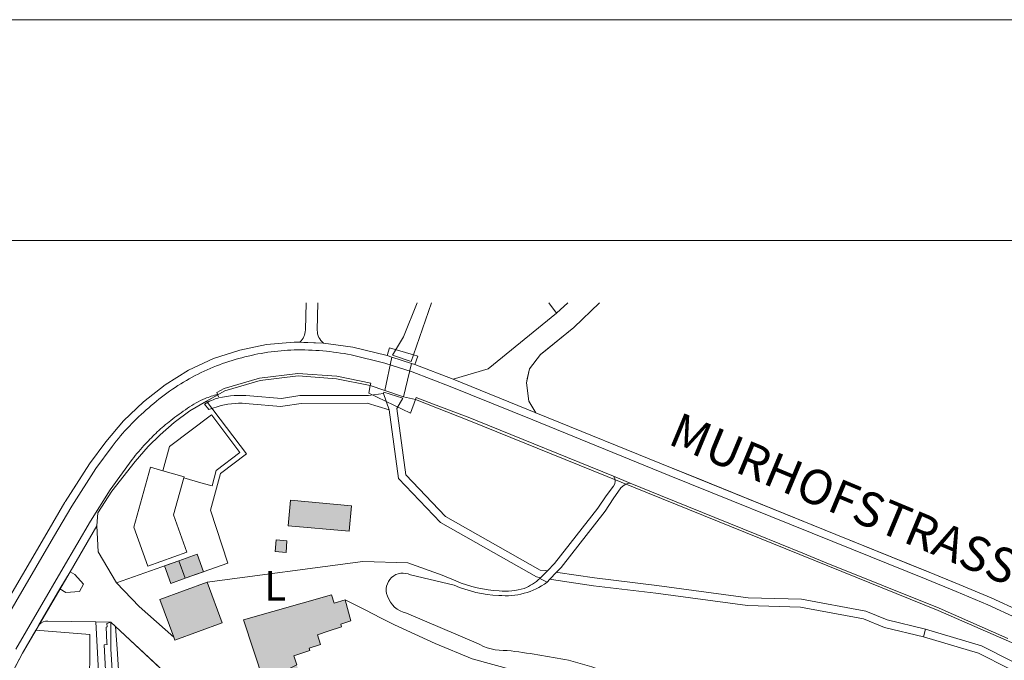
# Model space of a CAD drawing. Extents: x -34125 to 34125, y -14850 to 14850.
# Drawn here: x -31562 to -30000, y 13834 to 14850 of the extents above; entities that cross this region are included whole.
import ezdxf

# ---------------------------------------------------------------- set-up
doc = ezdxf.new("R2010")
doc.units = 0
doc.header["$MEASUREMENT"] = 0
for name, color, linetype, lineweight in [('A_A_PL_KOPF', 7, 'CONTINUOUS', 9), ('A_A_PL_RAHMEN', 7, 'CONTINUOUS', 9), ('A_A_PL_UEBE_SCHRAF', 7, 'CONTINUOUS', 9), ('A_A_PL_UEBERSICHT', 7, 'CONTINUOUS', 9), ('A_PL_RAHMEN', 7, 'CONTINUOUS', 18)]:
    doc.layers.add(name, color=color, linetype=linetype, lineweight=lineweight)
doc.styles.add('18', font='arial.ttf', dxfattribs={"height": 1.8})

msp = doc.modelspace()

# ---------------------------------------------------------------- hatches: boundary and pattern name
at = {"layer": 'A_A_PL_UEBE_SCHRAF'}
h = msp.add_hatch(color=9, dxfattribs=at)
h.paths.add_polyline_path([(-31197.52694, 13712.11539), (-31196.02922, 13712.54349), (-31198.05085, 13717.97193), (-31203.42714, 13717.85343), (-31211.93441, 13717.66632), (-31217.73482, 13727.85757), (-31225.66829, 13741.78479), (-31237.34395, 13762.27958), (-31235.11734, 13763.40224), (-31236.24, 13765.62885), (-31235.29198, 13766.10909), (-31237.17555, 13769.83882), (-31266.84496, 13754.84507), (-31270.01959, 13753.24216), (-31269.98841, 13753.61638), (-31275.57052, 13754.41472), (-31275.6516, 13748.91992), (-31274.73476, 13748.90745), (-31278.63913, 13482.7809), (-31280.22956, 13482.80584), (-31280.30441, 13477.49816), (-31278.47073, 13477.47321), (-31278.43954, 13479.46905), (-31200.95729, 13478.32768), (-31199.59763, 13570.96584), (-31197.38349, 13570.93465), (-31197.31488, 13575.41906), (-31198.21925, 13575.43153), (-31197.53942, 13621.56662), (-31196.57892, 13621.55415), (-31196.51031, 13626.16329), (-31198.78058, 13626.19447)])
h.paths.add_polyline_path([(-31204.51862, 13779.107), (-31209.52693, 13776.57478), (-31210.36892, 13778.2463), (-31211.26082, 13777.79723), (-31213.17557, 13781.58309), (-31237.17555, 13769.83882), (-31235.29198, 13766.10909), (-31236.24, 13765.62885), (-31235.11734, 13763.40224), (-31237.34395, 13762.27958), (-31225.66829, 13741.78479), (-31217.73482, 13727.85757), (-31211.93441, 13717.66632), (-31203.42714, 13717.85343), (-31198.05085, 13717.97193), (-31196.02922, 13712.54349), (-31168.81179, 13720.32328)])
h.paths.add_polyline_path([(-31080.37737, 13772.78892), (-31089.22767, 13799.73276), (-31111.34408, 13792.46666), (-31122.7765, 13827.26288), (-31175.12364, 13800.81176), (-31213.17557, 13781.58309), (-31211.26082, 13777.79723), (-31210.36892, 13778.2463), (-31209.52693, 13776.57478), (-31204.51862, 13779.107), (-31168.81179, 13720.32328), (-31096.6996, 13744.01764), (-31103.64138, 13765.14236)])
h.paths.add_polyline_path([(-31101.81394, 13849.65371), (-31102.99897, 13853.27117), (-31084.93662, 13859.20879), (-31090.05096, 13874.78258), (-31072.86802, 13880.42707), (-31051.53748, 13887.43746), (-31052.87844, 13891.52893), (-31036.73708, 13896.82414), (-31046.19861, 13929.98627), (-31063.63726, 13925.01538), (-31067.4356, 13938.31266), (-31207.37516, 13898.37092), (-31175.12364, 13800.81176), (-31122.7765, 13827.26288), (-31127.37317, 13841.25247)])
h.paths.add_polyline_path([(-31264.95515, 13958.33343), (-31339.86776, 13930.75966), (-31317.83867, 13870.92188), (-31316.00499, 13865.94475), (-31241.19842, 13893.78672)])
h.paths.add_polyline_path([(-31280.61002, 14002.63485), (-31309.89273, 13992.23153), (-31299.86987, 13964.30224), (-31270.69221, 13974.70674)])
h.paths.add_polyline_path([(-31309.89273, 13992.23153), (-31332.41454, 13984.22946), (-31322.48524, 13956.26899), (-31299.86987, 13964.30224)])
h.paths.add_polyline_path([(-31138.24426, 14023.85312), (-31155.6143, 14025.31881), (-31157.18603, 14006.69513), (-31139.81598, 14005.23567)])
h.paths.add_polyline_path([(-31035.72045, 14079.36242), (-31132.57482, 14088.28757), (-31136.13615, 14047.70964), (-31039.45641, 14038.79697)])

# ---------------------------------------------------------------- linework, layer by layer
at = {"layer": 'A_A_PL_KOPF', "linetype": 'Continuous'}
msp.add_line((-23975, 14500), (-33775, 14500), dxfattribs=at)
at = {"layer": 'A_A_PL_RAHMEN', "linetype": 'Continuous'}
for p, q in [((-23625, 14850), (-34125, 14850)), ((34125, 14850), (-34125, 14850)), ((-23975, 14500), (-33775, 14500)), ((-23975, 14500), (-33775, 14500)), ((-23975, 14500), (-33775, 14500)), ((-23975, 14500), (-33775, 14500)), ((-23975, 14500), (-33775, 14500)), ((-23975, 14500), (-33775, 14500)), ((-23975, 14500), (-33775, 14500)), ((-23975, 14500), (-33775, 14500)), ((-23975, 14500), (-33775, 14500))]:
    msp.add_line(p, q, dxfattribs=at)
at = {"layer": 'A_A_PL_UEBERSICHT'}
for p, q in [((-31213.213, 14326.01082), (-31170.55815, 14334.94221)), ((-31213.213, 14326.01082), (-31170.55815, 14334.94221)), ((-31170.55815, 14334.94221), (-31127.00518, 14338.81538)), ((-31170.55815, 14334.94221), (-31127.00518, 14338.81538)), ((-31127.00518, 14338.81538), (-31117.65592, 14338.51601)), ((-31127.00518, 14338.81538), (-31080.37113, 14337.33721)), ((-31117.65592, 14338.51601), (-31080.37113, 14337.33721)), ((-31080.37113, 14337.33721), (-31034.02399, 14330.65115)), ((-31080.37113, 14337.33721), (-31034.02399, 14330.65115)), ((-31034.02399, 14330.65115), (-30979.41281, 14317.50979)), ((-31034.02399, 14330.65115), (-30979.41281, 14317.50979)), ((-30979.41281, 14317.50979), (-30975.85772, 14329.74055)), ((-30975.85772, 14329.74055), (-30937.46275, 14318.44534)), ((-31294.531, 14294.27697), (-31254.7826, 14312.64493)), ((-31294.531, 14294.27697), (-31254.7826, 14312.64493)), ((-31254.7826, 14312.64493), (-31213.213, 14326.01082)), ((-31254.7826, 14312.64493), (-31213.213, 14326.01082)), ((-31036.64353, 14318.45158), (-30982.81198, 14305.49733)), ((-30983.19244, 14261.88822), (-30971.97207, 14315.0836)), ((-30979.41281, 14317.50979), (-30971.97207, 14315.0836)), ((-30971.97207, 14315.0836), (-30940.85568, 14304.92352)), ((-30937.46275, 14318.44534), (-30930.52097, 14316.3996)), ((-30930.52097, 14316.3996), (-30935.15506, 14303.0649)), ((-30982.81198, 14305.49733), (-30939.6457, 14291.42666)), ((-30953.31097, 14252.25206), (-30940.85568, 14304.92352)), ((-30940.85568, 14304.92352), (-30935.15506, 14303.0649)), ((-30935.15506, 14303.0649), (-30874.82456, 14279.78841)), ((-30935.15506, 14303.0649), (-30874.82456, 14279.78841)), ((-31331.64115, 14271.27491), (-31294.531, 14294.27697)), ((-31331.64115, 14271.27491), (-31294.531, 14294.27697)), ((-31181.78475, 14281.71565), (-31237.96141, 14265.13146)), ((-31120.99271, 14288.89443), (-31181.78475, 14281.71565)), ((-31120.54365, 14285.17718), (-31180.95523, 14277.74892)), ((-31059.18404, 14284.69693), (-31120.99271, 14288.89443)), ((-31059.76409, 14280.68654), (-31120.54365, 14285.17718)), ((-31006.07599, 14270.11483), (-31059.76409, 14280.68654)), ((-31005.44605, 14273.80089), (-31059.18404, 14284.69693)), ((-30939.6457, 14291.42666), (-30879.48984, 14268.21878)), ((-31365.82615, 14244.18138), (-31331.64115, 14271.27491)), ((-31365.82615, 14244.18138), (-31331.64115, 14271.27491)), ((-31237.96141, 14265.13146), (-31249.61837, 14259.0192)), ((-31180.95523, 14277.74892), (-31236.71401, 14261.60132)), ((-31008.1841, 14257.72815), (-31006.07599, 14270.11483)), ((-31006.07599, 14270.11483), (-31005.44605, 14273.80089)), ((-30983.19244, 14261.88822), (-31006.07599, 14270.11483)), ((-30879.48984, 14268.21878), (-30748.24465, 14215.32902)), ((-30874.82456, 14279.78841), (-30743.55442, 14226.88618)), ((-30874.82456, 14279.78841), (-30743.55442, 14226.88618)), ((-31236.71401, 14261.60132), (-31265.84704, 14245.36641)), ((-31248.22128, 14255.18969), (-31265.84704, 14245.36641)), ((-31249.61837, 14259.0192), (-31248.22128, 14255.18969)), ((-31248.42086, 14255.73854), (-31246.98011, 14252.26453)), ((-30942.10308, 14226.21258), (-31008.1841, 14257.72815)), ((-30953.31097, 14252.25206), (-30983.19244, 14261.88822)), ((-30934.38791, 14247.54312), (-30953.31097, 14252.25206)), ((-30933.11556, 14251.06079), (-30934.38791, 14247.54312)), ((-30905.87858, 14240.62005), (-30933.11556, 14251.06079)), ((-31397.47269, 14214.17517), (-31365.82615, 14244.18138)), ((-31397.47269, 14214.17517), (-31365.82615, 14244.18138)), ((-31265.84704, 14245.36641), (-31292.373, 14229.96726)), ((-31265.84704, 14245.36641), (-31292.373, 14229.96726)), ((-30934.38791, 14247.54312), (-30942.10308, 14226.21258)), ((-30849.82667, 14214.45584), (-30934.38791, 14247.54312)), ((-30848.19257, 14218.50365), (-30905.87858, 14240.62005)), ((-31292.373, 14229.96726), (-31317.45198, 14211.08162)), ((-31292.373, 14229.96726), (-31317.45198, 14211.08162)), ((-30836.64788, 14213.81343), (-30848.19257, 14218.50365)), ((-30743.55442, 14226.88618), (-30526.98707, 14139.06298)), ((-30743.55442, 14226.88618), (-30526.98707, 14139.06298)), ((-31425.7949, 14180.88207), (-31397.47269, 14214.17517)), ((-31425.7949, 14180.88207), (-31397.47269, 14214.17517)), ((-31317.45198, 14211.08162), (-31339.71183, 14191.83424)), ((-31317.45198, 14211.08162), (-31339.71183, 14191.83424)), ((-30104.87939, 13913.06529), (-30849.82667, 14214.45584)), ((-30620.40486, 14125.96528), (-30836.64788, 14213.81343)), ((-30748.24465, 14215.32902), (-30531.67106, 14127.49959)), ((-31339.71183, 14191.83424), (-31358.29185, 14173.19808)), ((-31339.71183, 14191.83424), (-31358.29185, 14173.19808)), ((-31451.45392, 14145.57441), (-31425.7949, 14180.88207)), ((-31451.45392, 14145.57441), (-31425.7949, 14180.88207)), ((-31441.36246, 14138.2397), (-31415.75333, 14173.47875)), ((-31358.29185, 14173.19808), (-31378.93632, 14149.25424)), ((-31358.29185, 14173.19808), (-31378.93632, 14149.25424)), ((-31490.26677, 14085.49963), (-31451.45392, 14145.57441)), ((-31472.16076, 14113.52871), (-31451.45392, 14145.57441)), ((-31384.1068, 14152.74072), (-31418.57246, 14104.49129)), ((-31378.93632, 14149.25424), (-31416.27101, 14102.38319)), ((-31378.93632, 14149.25424), (-31416.27101, 14102.38319)), ((-31479.78861, 14078.73248), (-31441.36246, 14138.2397)), ((-30593.48597, 14115.02559), (-30620.40486, 14125.96528)), ((-30272.26799, 14022.40614), (-30531.67106, 14127.49959)), ((-30526.98707, 14139.06298), (-30488.54844, 14123.48919)), ((-30526.98707, 14139.06298), (-30267.59648, 14033.97577)), ((-31490.26677, 14085.49963), (-31472.16076, 14113.52871)), ((-30545.70431, 14095.61604), (-30593.48597, 14115.02559)), ((-30488.54844, 14123.48919), (-30465.42164, 14114.12122)), ((-30465.42164, 14114.12122), (-30267.59648, 14033.97577)), ((-31418.57246, 14104.49129), (-31449.93209, 14054.90714)), ((-31416.27101, 14102.38319), (-31438.3687, 14067.94247)), ((-31416.27101, 14102.38319), (-31438.3687, 14067.94247)), ((-30392.56725, 14033.52047), (-30545.70431, 14095.61604)), ((-31490.53443, 14085.06601), (-31519.44292, 14036.01824)), ((-31479.78861, 14078.73248), (-31508.69711, 14029.68471)), ((-31438.3687, 14067.94247), (-31439.99032, 14047.36661)), ((-31438.3687, 14067.94247), (-31439.99032, 14047.36661)), ((-31449.93209, 14054.90714), (-31493.28548, 13981.0174)), ((-31482.51418, 13974.72427), (-31439.99032, 14047.36661)), ((-31482.51418, 13974.72427), (-31439.99032, 14047.36661)), ((-31439.99032, 14047.36661), (-31437.76371, 14006.15251)), ((-31439.99032, 14047.36661), (-31437.76371, 14006.15251)), ((-31629.13344, 13848.19145), (-31519.46827, 14035.97504)), ((-30319.48832, 14003.88848), (-30392.56725, 14033.52047)), ((-30267.59648, 14033.97577), (-30119.5301, 13974.19413)), ((-30267.59648, 14033.97577), (-30133.9937, 13980.03196)), ((-31618.36228, 13841.90112), (-31508.69711, 14029.68471)), ((-30272.26799, 14022.40614), (-30124.22656, 13962.63696)), ((-31437.76371, 14006.15251), (-31408.53089, 13957.19206)), ((-31437.76371, 14006.15251), (-31408.53089, 13957.19206)), ((-30285.3158, 13990.02987), (-30319.48832, 14003.88848)), ((-31408.53089, 13957.19206), (-31309.89273, 13992.23153)), ((-31309.89273, 13992.23153), (-31299.86987, 13964.30224)), ((-31299.86987, 13964.30224), (-31232.02379, 13988.49557)), ((-31264.95515, 13958.33343), (-31017.92005, 13991.09016)), ((-31017.92005, 13991.09016), (-30946.34424, 13988.89473)), ((-30946.34424, 13988.89473), (-30892.20084, 13969.27937)), ((-30103.35132, 13916.81996), (-30285.3158, 13990.02987)), ((-31493.28548, 13981.0174), (-31568.75318, 13851.94269)), ((-31558.05673, 13845.51858), (-31482.51418, 13974.72427)), ((-31475.12334, 13970.47064), (-31482.51418, 13974.72427)), ((-31461.28343, 13955.07148), (-31475.12334, 13970.47064)), ((-30873.10315, 13953.33136), (-30942.27148, 13969.52261)), ((-30892.20084, 13969.27937), (-30870.08444, 13960.17959)), ((-30133.9937, 13980.03196), (-30119.5301, 13974.19413)), ((-30119.5301, 13974.19413), (-30071.44907, 13954.6536)), ((-30119.5301, 13974.19413), (-30103.92512, 13967.8511)), ((-30103.92512, 13967.8511), (-30071.44907, 13954.6536)), ((-31467.28343, 13943.17752), (-31461.28343, 13955.07148)), ((-31408.53089, 13957.19206), (-31372.83654, 13919.72017)), ((-31241.19842, 13893.78672), (-31264.95515, 13958.33343)), ((-30736.78728, 13963.95921), (-30725.63552, 13957.99664)), ((-30124.22656, 13962.63696), (-30076.29521, 13943.15881)), ((-30071.44907, 13954.6536), (-30021.11024, 13933.43533)), ((-30071.44907, 13954.6536), (-30021.11024, 13933.43533)), ((-31531.77401, 13890.46864), (-31498.47467, 13947.42492)), ((-31498.47467, 13947.42492), (-31489.13788, 13941.63699)), ((-31489.13788, 13941.63699), (-31467.28343, 13943.17752)), ((-31067.4356, 13938.31266), (-31207.37516, 13898.37092)), ((-31063.63726, 13925.01538), (-31067.4356, 13938.31266)), ((-30076.29521, 13943.15881), (-30026.30566, 13922.09646)), ((-31046.19861, 13929.98627), (-31063.63726, 13925.01538)), ((-31014.43357, 13914.06321), (-31046.19861, 13929.98627)), ((-30026.30566, 13922.09646), (-29980.10196, 13900.94056)), ((-30021.11024, 13933.43533), (-29974.64459, 13912.15469)), ((-30021.11024, 13933.43533), (-29974.64459, 13912.15469)), ((-31372.83654, 13919.72017), (-31317.83867, 13870.92188)), ((-30988.56873, 13901.10272), (-31014.43357, 13914.06321)), ((-30948.84528, 13909.19211), (-30837.90776, 13862.20255)), ((-29980.13939, 13858.72231), (-30104.87939, 13913.06529)), ((-29994.49696, 13869.05078), (-30103.35132, 13916.81996)), ((-31441.7741, 13895.26489), (-31517.5287, 13896.34389)), ((-31417.7866, 13894.80335), (-31441.7741, 13895.26489)), ((-31410.3022, 13887.83039), (-31417.7866, 13894.80335)), ((-31316.00499, 13865.94475), (-31241.19842, 13893.78672)), ((-31207.37516, 13898.37092), (-31175.12364, 13800.81176)), ((-30967.48143, 13890.53101), (-30988.56873, 13901.10272)), ((-30947.89102, 13881.42499), (-30967.48143, 13890.53101)), ((-31297.20044, 13782.50617), (-31410.3022, 13887.83039)), ((-30903.03451, 13860.68073), (-30947.89102, 13881.42499)), ((-31317.83867, 13870.92188), (-31316.00499, 13865.94475)), ((-30844.66243, 13836.76183), (-30903.03451, 13860.68073)), ((-31603.94234, 13759.05505), (-31558.05673, 13845.51858)), ((-30778.91821, 13818.4001), (-30844.66243, 13836.76183))]:
    msp.add_line(p, q, dxfattribs=at)
for points in [[(-31089.22858, 14401.15888), (-31090.23807, 14357.57004, 0.238394), (-31080.37113, 14337.33721), (-31117.65592, 14338.51601, 0.176461), (-31108.94907, 14358.00663), (-31107.9484, 14401.15888)], [(-30576.3155, 13792.55397, 0.052915), (-30691.4131, 13834.26079, 0.019443), (-30788.89741, 13849.83458, -0.149696), (-30837.90776, 13862.20255), (-30948.84528, 13909.19211, -0.263684), (-30978.85148, 13936.16714, -0.697945), (-30942.27148, 13969.52261), (-30873.10315, 13953.33136, 0.094744), (-30802.30073, 13937.17753, 0.184639), (-30725.63552, 13957.99664), (-30721.0139, 13962.84279), (-30718.75611, 13962.50599), (-30651.70836, 13952.43323), (-30553.09515, 13940.51433), (-30407.26786, 13921.00499), (-30323.33031, 13918.59751), (-30223.54455, 13899.92393), (-30190.07681, 13886.36469), (-30128.51138, 13871.33352), (-30040.80045, 13845.51858), (-29992.68199, 13821.08201)], [(-31597.51823, 13771.15483), (-31558.05673, 13845.51858), (-31536.73242, 13881.98632), (-31450.90507, 13875.0882), (-31451.88428, 13775.55191), (-31528.04428, 13776.42509), (-31520.89668, 13759.95318), (-31519.02558, 13757.18395), (-31470.81357, 13753.84092), (-31456.693, 13753.85339), (-31434.41444, 13757.32116), (-31432.99864, 13738.30455), (-31453.10673, 13735.18605), (-31465.31877, 13734.44385), (-31522.36861, 13738.14862, 0.629018), (-31523.70957, 13734.56859), (-31447.75538, 13704.91165), (-31447.5558, 13639.69758), (-31460.17949, 13606.79117), (-31445.27929, 13600.98452), (-31445.77202, 13560.45649), (-31494.85097, 13434.83084), (-31560.18978, 13460.43996), (-31609.65543, 13504.83493)]]:
    msp.add_lwpolyline(points, format="xyb", dxfattribs=at)
for points in [[(-30909.14758, 14401.15888), (-30937.46275, 14318.44534), (-30941.04903, 14307.97965), (-30971.08018, 14317.87154), (-30953.52926, 14347.27275), (-30931.54748, 14401.15888)], [(-30722.89199, 14401.15888), (-30710.45466, 14384.70099), (-30819.01589, 14296.21044), (-30874.82456, 14279.78841), (-30935.15506, 14303.0649), (-30930.52097, 14316.3996), (-30937.46275, 14318.44534), (-30909.14758, 14401.15888)], [(-30642.26178, 14401.15888), (-30683.15531, 14361.79873), (-30731.03676, 14322.81748), (-30735.87668, 14318.88193), (-30753.58976, 14296.27904), (-30756.89537, 14280.38093), (-30758.16148, 14274.27491), (-30754.74984, 14244.99219), (-30743.55442, 14226.88618), (-30874.82456, 14279.78841), (-30819.01589, 14296.21044), (-30710.45466, 14384.70099), (-30692.86272, 14401.15888)], [(-30642.26178, 14401.15888), (-30683.15531, 14361.79873), (-30735.87668, 14318.88193), (-30753.58976, 14296.27904), (-30758.16148, 14274.27491), (-30754.74984, 14244.99219), (-30743.55442, 14226.88618), (-30874.82456, 14279.78841), (-30819.01589, 14296.21044), (-30710.45466, 14384.70099), (-30692.86089, 14401.15888)], [(-30692.86089, 14401.15888), (-30710.45466, 14384.70099), (-30722.89199, 14401.15888)], [(-31434.41444, 13757.32116), (-31441.7741, 13895.26489), (-31417.7866, 13894.80335), (-31423.97994, 13892.35221), (-31423.69304, 13887.057), (-31425.25229, 13886.96968), (-31423.89886, 13861.98426), (-31423.48721, 13859.19008), (-31428.36455, 13858.8221), (-31422.97578, 13759.06128)], [(-31413.4207, 13785.11947), (-31417.57454, 13852.05495), (-31417.7866, 13894.80335), (-31410.3022, 13887.83039), (-31407.61405, 13852.67242), (-31403.45397, 13785.63714)], [(-29992.68199, 13821.08201), (-30040.80045, 13845.51858), (-30128.51138, 13871.33352), (-30125.27438, 13883.37093), (-30036.1227, 13857.14435), (-29987.03127, 13832.20882)]]:
    msp.add_lwpolyline(points, dxfattribs=at)
for points in [[(-30985.16333, 14257.1481), (-30976.31303, 14231.5764), (-31010.90343, 14241.74271), (-31115.77235, 14241.61174), (-31144.92408, 14236.97141), (-31147.94903, 14236.86538), (-31198.20054, 14241.17515, 0.079535), (-31242.95101, 14238.46829), (-31262.51024, 14231.68243), (-31269.11523, 14240.44542, -0.076723), (-31246.49363, 14250.4558, -0.080512), (-31197.22757, 14253.61173), (-31146.8825, 14249.29572), (-31117.73076, 14253.93605), (-31008.81403, 14254.04208)], [(-30703.11995, 13981.62239), (-30710.49832, 13973.87604), (-30721.0139, 13962.84279), (-30725.63552, 13957.99664), (-30736.78728, 13963.95921), (-30735.79559, 13964.99455), (-30725.04924, 13976.17749), (-30713.89749, 13987.78455), (-30644.91003, 14075.62646), (-30631.69383, 14094.78652), (-30620.23646, 14110.50376, 0.363339), (-30620.40486, 14125.96528), (-30593.48597, 14115.02559, 0.223218), (-30608.56079, 14107.50376), (-30620.54831, 14090.24598), (-30633.3404, 14070.91128)], [(-31517.5287, 13896.34389), (-31441.7741, 13895.26489), (-31434.41444, 13757.32116), (-31456.693, 13753.85339), (-31470.81357, 13753.84092), (-31519.02558, 13757.18395), (-31520.89668, 13759.95318), (-31528.04428, 13776.42509), (-31451.88428, 13775.55191), (-31450.90507, 13875.0882), (-31536.73242, 13881.98632), (-31531.77401, 13890.46864, -0.250113)]]:
    msp.add_lwpolyline(points, format="xyb", close=True, dxfattribs=at)
for points in [[(-30886.88692, 14062.44144), (-30736.32574, 13977.34381), (-30727.41307, 13976.42073), (-30725.04924, 13976.17749), (-30735.79559, 13964.99455), (-30737.92865, 13965.46856), (-30742.46295, 13966.47896), (-30894.64575, 14052.49966), (-30961.23196, 14122.70333), (-30976.31303, 14231.5764), (-30985.16333, 14257.1481), (-30984.59576, 14259.58677), (-30954.53966, 14249.89447), (-30963.95129, 14233.28534), (-30949.41908, 14128.379)], [(-31259.88447, 14072.56409), (-31232.02379, 13988.49557), (-31299.86987, 13964.30224), (-31309.89273, 13992.23153), (-31408.53089, 13957.19206), (-31437.76371, 14006.15251), (-31439.99032, 14047.36661), (-31438.3687, 14067.94247), (-31416.27101, 14102.38319), (-31378.93632, 14149.25424), (-31358.29185, 14173.19808), (-31339.71183, 14191.83424), (-31317.45198, 14211.08162), (-31292.373, 14229.96726), (-31265.84704, 14245.36641), (-31202.70989, 14161.57232), (-31243.57471, 14130.57443)], [(-31271.24828, 14114.62018), (-31302.10896, 14123.50167), (-31301.59129, 14125.34158), (-31335.31475, 14134.84053), (-31324.44989, 14173.37896), (-31258.09445, 14223.33733), (-31257.7327, 14222.75105), (-31213.08202, 14163.49331), (-31250.37304, 14135.20228), (-31257.21503, 14110.86551)], [(-31318.56216, 14065.08593), (-31297.38755, 14005.75335), (-31359.26483, 13983.43736), (-31381.33133, 14045.32087), (-31354.58708, 14140.27296), (-31335.31475, 14134.84053), (-31301.59129, 14125.34158), (-31302.10896, 14123.50167)], [(-31136.13615, 14047.70964), (-31132.57482, 14088.28757), (-31035.72045, 14079.36242), (-31039.45641, 14038.79697)], [(-31155.6143, 14025.31881), (-31138.24426, 14023.85312), (-31139.81598, 14005.23567), (-31157.18603, 14006.69513)], [(-31332.41454, 13984.22946), (-31309.89273, 13992.23153), (-31280.61002, 14002.63485), (-31270.68071, 13974.67437), (-31299.86987, 13964.30224), (-31322.48524, 13956.26899)], [(-31482.51418, 13974.72427), (-31475.12334, 13970.47064), (-31461.28343, 13955.07148), (-31467.28343, 13943.17752), (-31489.13788, 13941.63699), (-31498.47467, 13947.42492)], [(-30186.17244, 13898.23994), (-30125.27438, 13883.37093), (-30128.51138, 13871.33352), (-30190.07681, 13886.36469), (-30223.54455, 13899.92393), (-30323.33031, 13918.59751), (-30407.26786, 13921.00499), (-30553.09515, 13940.51433), (-30651.70836, 13952.43323), (-30718.75611, 13962.50599), (-30721.0139, 13962.84279), (-30710.49832, 13973.87604), (-30708.24053, 13973.53924), (-30650.21148, 13964.81991), (-30551.51719, 13952.88853), (-30406.31983, 13933.46652), (-30322.02054, 13931.04656), (-30220.00193, 13911.94887)], [(-31241.19842, 13893.78672), (-31316.00499, 13865.94475), (-31317.83867, 13870.92188), (-31339.86776, 13930.75966), (-31264.95515, 13958.33343)], [(-31175.12364, 13800.81176), (-31207.37516, 13898.37092), (-31067.4356, 13938.31266), (-31063.63726, 13925.01538), (-31046.19861, 13929.98627), (-31036.73708, 13896.82414), (-31052.87844, 13891.52893), (-31051.53748, 13887.43746), (-31072.86802, 13880.42707), (-31090.05096, 13874.78258), (-31084.93662, 13859.20879), (-31102.99897, 13853.27117), (-31101.81394, 13849.65371), (-31127.37317, 13841.25247), (-31122.7765, 13827.26288)], [(-31422.97578, 13759.06128), (-31428.36455, 13858.8221), (-31423.48721, 13859.19008), (-31423.89886, 13861.98426), (-31425.25229, 13886.96968), (-31423.69304, 13887.057), (-31423.97994, 13892.35221), (-31417.7866, 13894.80335), (-31417.57454, 13852.05495), (-31413.4207, 13785.11947), (-31412.15459, 13760.67043), (-31417.51841, 13759.81596)], [(-31410.3022, 13887.83039), (-31297.20044, 13782.50617), (-31314.80125, 13778.35233), (-31332.27733, 13773.84921), (-31331.59126, 13798.77226), (-31375.21907, 13799.43962), (-31375.68061, 13766.72032), (-31396.49972, 13763.16523), (-31402.23776, 13762.24839), (-31403.45397, 13785.63714), (-31407.61405, 13852.67242)]]:
    msp.add_lwpolyline(points, close=True, dxfattribs=at)
for centre, radius, start, end in [((-31124.24033, 13977.93184), 346.79591, 104.32277181, 118.29013771), ((-31115.96103, 13967.91743), 358.59008, 91.71108377, 105.2087197), ((-31116.96519, 13919.82971), 406.63369, 78.60754206, 91.36733617), ((-31113.91353, 13961.4644), 366.19298, 118.49179245, 131.72400225), ((-31215.19632, 14120.58377), 139.17865, 112.3622921, 125.52718809), ((-31215.19669, 14120.58363), 139.17865, 103.81077147, 112.36213233), ((-31101.43002, 13933.63931), 395.3759, 130.39043261, 142.65512907), ((-31080.53107, 13908.90159), 389.93724, 123.55634811, 128.37333901), ((-31080.53113, 13908.90155), 389.93724, 128.3733286, 132.50677123), ((-31065.15997, 13899.75962), 407.09523, 133.23226188, 136.94040232), ((-31065.15991, 13899.75969), 407.09523, 136.94041628, 141.57939116), ((-30954.43381, 13946.12483), 26.37003, 62.53427812, 202.18596554), ((-30795.45961, 14130.40303), 193.34657, 246.32319885, 267.97230133), ((-30796.03361, 14127.92937), 183.36716, 246.18159918, 268.23245257), ((-30791.19605, 14047.85242), 111.2306, 264.27034814, 306.11521835), ((-30798.19721, 14034.53724), 93.55447, 292.89686331, 311.02652674), ((-30789.83959, 14033.67711), 89.81283, 262.41828343, 288.19345833), ((-30940.05146, 13949.15061), 40.9147, 198.50154358, 257.58854554), ((-31519.14612, 13880.05813), 16.36589, 84.32825796, 140.49760548), ((-30793.2103, 13936.0342), 86.30744, 238.80941055, 272.86433141), ((-30940.32886, 12589.05872), 1269.83749, 78.69558277, 83.15102876)]:
    msp.add_arc(centre, radius, start, end, dxfattribs=at)
at = {"layer": 'A_PL_RAHMEN', "linetype": 'Continuous'}
msp.add_line((-23625, 14850), (-34125, 14850), dxfattribs=at)

# ---------------------------------------------------------------- texts
at = {"layer": 'A_A_PL_UEBERSICHT', "style": '18'}
msp.add_text('MURHOFSTRASSE', height=55, rotation=337.38048485, dxfattribs=at).set_placement((-30535.76935, 14177.91168))
msp.add_text('L', height=46.75, dxfattribs=at).set_placement((-31174.2382, 13928.87465))

doc.saveas('drawing.dxf')
